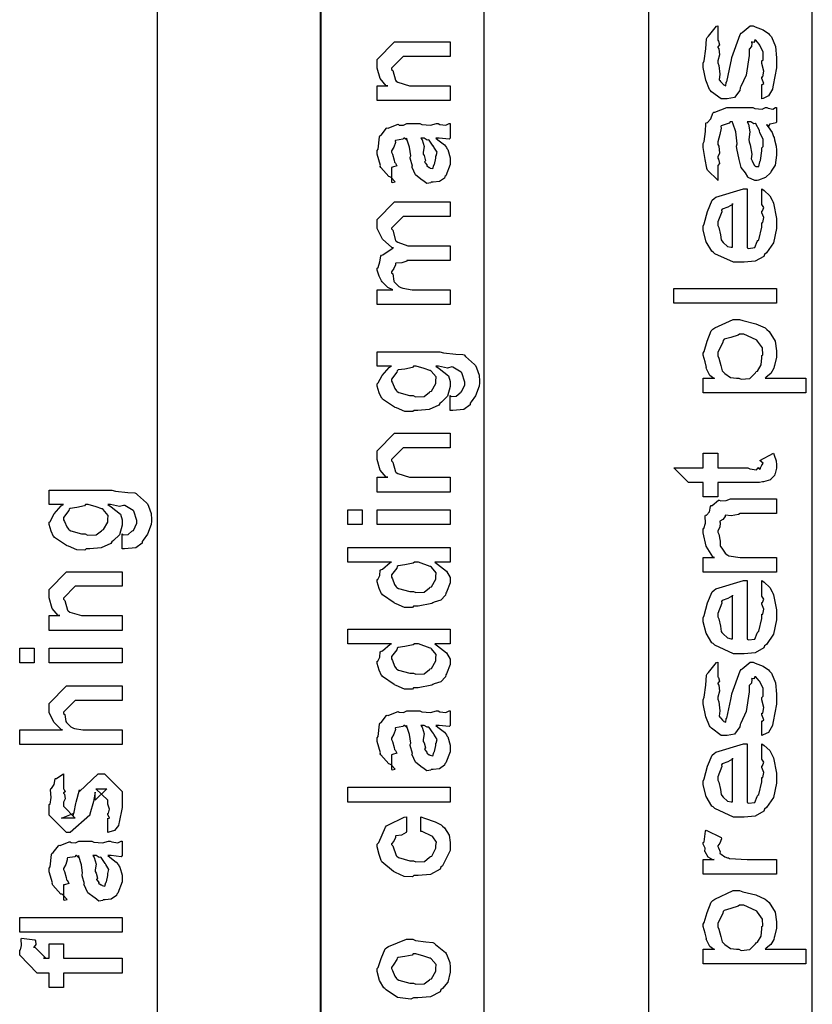
# Model space of a CAD drawing. Extents: x 0.2 to 8, y 0.6 to 11.4.
# Drawn here: x 1.9 to 2.6, y 3 to 3.9 of the extents above; entities that cross this region are included whole.
import ezdxf

# ---------------------------------------------------------------- set-up
doc = ezdxf.new("R2010")
doc.units = 0
doc.header["$MEASUREMENT"] = 0

msp = doc.modelspace()

# ---------------------------------------------------------------- linework, layer by layer
at = {"color": 7}
for points in [[(1.97832, 2.50489), (2.13001, 2.50489), (2.13001, 5.4649), (1.97832, 5.4649), (1.97832, 2.50489)], [(2.43253, 2.50489), (2.58417, 2.50489), (2.58417, 4.99571), (2.43253, 4.99571), (2.43253, 2.50489)], [(2.12914, 2.50489), (2.28083, 2.50489), (2.28083, 4.22906), (2.12914, 4.22906), (2.12914, 2.50489)]]:
    msp.add_lwpolyline(points, close=True, dxfattribs=at)
at = {"color": 0}
for points in [[(2.53756, 3.81836), (2.53756, 3.83182), (2.53772, 3.83165), (2.53924, 3.83268), (2.53756, 3.83724), (2.53756, 3.83876), (2.53826, 3.83892), (2.53924, 3.84418), (2.53756, 3.85118), (2.53756, 3.85351), (2.53864, 3.8546), (2.53864, 3.8616), (2.53556, 3.86806), (2.53517, 3.86893), (2.53513, 3.86887), (2.53186, 3.87261), (2.53083, 3.87261), (2.53089, 3.87218), (2.52996, 3.87056), (2.5279, 3.87104), (2.52779, 3.87088), (2.52818, 3.87001), (2.52785, 3.86675), (2.52579, 3.86436), (2.52563, 3.8635), (2.52585, 3.85861), (2.52292, 3.8405), (2.51819, 3.82975), (2.5176, 3.82856), (2.51722, 3.82617), (2.51206, 3.81961), (2.50528, 3.81836), (2.50306, 3.81836), (2.49975, 3.81836), (2.4909, 3.82503), (2.48982, 3.82639), (2.48917, 3.82704), (2.48564, 3.83561), (2.48331, 3.84739), (2.48331, 3.85135), (2.48428, 3.85357), (2.48569, 3.86464), (2.48618, 3.87392), (2.48678, 3.87522), (2.48803, 3.87642), (2.49562, 3.88558), (2.49676, 3.88607), (2.49676, 3.87261), (2.49742, 3.87175), (2.49833, 3.86843), (2.49676, 3.86649), (2.49676, 3.86589), (2.49774, 3.86464), (2.49833, 3.8591), (2.49676, 3.85357), (2.49676, 3.85178), (2.49779, 3.84939), (2.49876, 3.84115), (2.49817, 3.8361), (2.4985, 3.83529), (2.49931, 3.83464), (2.50138, 3.83225), (2.50181, 3.83182), (2.50197, 3.83182), (2.50229, 3.83132), (2.50431, 3.83062), (2.50436, 3.83361), (2.50457, 3.83399), (2.50522, 3.83431), (2.50881, 3.85167), (2.50935, 3.8546), (2.50978, 3.85682), (2.51738, 3.87799), (2.51846, 3.87912), (2.51933, 3.87983), (2.52682, 3.88607), (2.52932, 3.88607), (2.53143, 3.88504), (2.5386, 3.88238), (2.54364, 3.87901), (2.54472, 3.87761), (2.54629, 3.87592), (2.55021, 3.86686), (2.55101, 3.8565), (2.55101, 3.85308), (2.55101, 3.84722), (2.54808, 3.83106), (2.54754, 3.82964), (2.54722, 3.82742), (2.54364, 3.82113), (2.5386, 3.81879), (2.53756, 3.81836)], [(2.24936, 3.81685), (2.18165, 3.81685), (2.18165, 3.83051), (2.19164, 3.83051), (2.19012, 3.83051), (2.18443, 3.83713), (2.18165, 3.84694), (2.18165, 3.85026), (2.18165, 3.85482), (2.19793, 3.8711), (2.20878, 3.8711), (2.24936, 3.8711), (2.24936, 3.85764), (2.21161, 3.85764), (2.20596, 3.85764), (2.19511, 3.84679), (2.19511, 3.84571), (2.19614, 3.84457), (2.19869, 3.83561), (2.19946, 3.83485), (2.20081, 3.83382), (2.21182, 3.83051), (2.21551, 3.83051), (2.24936, 3.83051), (2.24936, 3.81685)], [(2.49676, 3.75635), (2.49676, 3.74289), (2.49665, 3.74343), (2.48711, 3.75265), (2.48656, 3.75396), (2.48672, 3.75435), (2.48521, 3.76226), (2.48331, 3.77344), (2.48331, 3.77718), (2.48428, 3.77897), (2.48553, 3.78819), (2.48564, 3.79563), (2.48613, 3.7965), (2.48706, 3.79639), (2.49031, 3.79997), (2.49232, 3.80528), (2.49307, 3.80604), (2.494, 3.80615), (2.50517, 3.8106), (2.50892, 3.8106), (2.5291, 3.8106), (2.53094, 3.80968), (2.53767, 3.80903), (2.54097, 3.8106), (2.54211, 3.8106), (2.54321, 3.80985), (2.5476, 3.80903), (2.55015, 3.8106), (2.55101, 3.8106), (2.55101, 3.79715), (2.55075, 3.79617), (2.54521, 3.79519), (2.5445, 3.79497), (2.54456, 3.7946), (2.54369, 3.79324), (2.54201, 3.79432), (2.5419, 3.79432), (2.54331, 3.79269), (2.54706, 3.78743), (2.54842, 3.78364), (2.54885, 3.78261), (2.54933, 3.78065), (2.55075, 3.77479), (2.55101, 3.77089), (2.55101, 3.76958), (2.55101, 3.76644), (2.54976, 3.75717), (2.54683, 3.75244), (2.54603, 3.75157), (2.54554, 3.74994), (2.54082, 3.74567), (2.53447, 3.74343), (2.53322, 3.74289), (2.531, 3.74289), (2.52497, 3.74576), (2.52432, 3.74636), (2.52443, 3.74642), (2.52226, 3.75006), (2.51836, 3.75504), (2.51803, 3.75613), (2.51803, 3.75613), (2.51663, 3.76232), (2.51439, 3.77257), (2.51412, 3.77458), (2.51456, 3.77696), (2.51336, 3.78792), (2.51071, 3.79611), (2.51043, 3.79715), (2.50826, 3.79715), (2.50735, 3.79606), (2.50001, 3.79351), (2.49958, 3.79281), (2.4999, 3.79139), (2.49867, 3.78543), (2.49676, 3.7786), (2.49676, 3.77632), (2.49768, 3.77463), (2.49833, 3.76839), (2.49676, 3.76486), (2.49676, 3.76372), (2.49753, 3.76275), (2.49833, 3.75868), (2.49676, 3.75689), (2.49676, 3.75635)], [(2.23592, 3.78217), (2.23792, 3.78065), (2.24389, 3.77599), (2.24579, 3.77349), (2.24633, 3.77262), (2.24708, 3.77149), (2.24936, 3.764), (2.24936, 3.76156), (2.24936, 3.75782), (2.24519, 3.74744), (2.24438, 3.74658), (2.24394, 3.74528), (2.23928, 3.74203), (2.23347, 3.74137), (2.23157, 3.74137), (2.23135, 3.74078), (2.22783, 3.74013), (2.22397, 3.743), (2.22332, 3.74333), (2.22332, 3.74333), (2.21757, 3.74778), (2.21725, 3.74832), (2.21725, 3.74832), (2.21399, 3.75499), (2.21378, 3.75569), (2.21432, 3.75613), (2.21236, 3.76357), (2.21225, 3.7646), (2.21275, 3.76579), (2.21176, 3.77371), (2.20911, 3.78119), (2.20878, 3.78217), (2.20894, 3.7819), (2.20878, 3.78054), (2.207, 3.78217), (2.2064, 3.78217), (2.20553, 3.78108), (2.19875, 3.78), (2.19836, 3.77957), (2.19858, 3.77826), (2.19707, 3.77393), (2.19511, 3.77035), (2.19511, 3.76915), (2.19593, 3.76742), (2.19744, 3.76178), (2.19778, 3.75993), (2.19815, 3.7596), (2.19886, 3.75911), (2.2001, 3.7564), (2.19608, 3.75526), (2.19511, 3.75504), (2.19511, 3.74137), (2.19576, 3.74104), (2.19847, 3.74164), (2.19457, 3.74576), (2.1936, 3.74636), (2.19261, 3.74653), (2.18518, 3.75489), (2.18469, 3.75592), (2.18492, 3.75694), (2.18165, 3.76719), (2.18165, 3.77067), (2.18264, 3.77192), (2.18383, 3.78326), (2.18426, 3.78413), (2.18546, 3.78494), (2.19028, 3.79129), (2.19099, 3.79172), (2.19192, 3.79139), (2.20015, 3.79482), (2.20119, 3.79497), (2.20211, 3.79428), (2.20624, 3.794), (2.20928, 3.79563), (2.21031, 3.79563), (2.22115, 3.79563), (2.22306, 3.7946), (2.23114, 3.79406), (2.23651, 3.79563), (2.23829, 3.79563), (2.23982, 3.79482), (2.24535, 3.79406), (2.24833, 3.79563), (2.24936, 3.79563), (2.24936, 3.78217), (2.24839, 3.78108), (2.239, 3.78217), (2.23592, 3.78217)], [(2.52389, 3.79715), (2.52503, 3.79519), (2.52628, 3.78797), (2.5254, 3.78076), (2.52563, 3.77869), (2.52671, 3.77604), (2.52812, 3.76731), (2.52758, 3.76303), (2.52779, 3.76243), (2.52861, 3.76118), (2.53051, 3.75711), (2.53121, 3.75635), (2.53149, 3.75635), (2.53181, 3.75586), (2.53458, 3.75581), (2.5355, 3.76031), (2.53582, 3.76112), (2.53621, 3.76156), (2.53756, 3.77035), (2.53756, 3.77328), (2.53864, 3.77436), (2.53869, 3.78087), (2.53572, 3.78749), (2.53539, 3.78868), (2.53528, 3.78922), (2.53203, 3.79551), (2.53169, 3.79585), (2.53169, 3.79579), (2.53024, 3.79536), (2.52725, 3.79715), (2.52628, 3.79715), (2.52389, 3.79715)], [(2.22224, 3.78217), (2.22337, 3.78049), (2.22511, 3.77436), (2.22425, 3.76904), (2.2244, 3.76742), (2.22517, 3.766), (2.22642, 3.76129), (2.2256, 3.7601), (2.22571, 3.75982), (2.22631, 3.75933), (2.22772, 3.75732), (2.22756, 3.75646), (2.22767, 3.75635), (2.22832, 3.75613), (2.22978, 3.75504), (2.23026, 3.75504), (2.23065, 3.7545), (2.23314, 3.75401), (2.23407, 3.75722), (2.23439, 3.75765), (2.23472, 3.75792), (2.23592, 3.76372), (2.23592, 3.76568), (2.23618, 3.76568), (2.23711, 3.76915), (2.23428, 3.77393), (2.23396, 3.77458), (2.23368, 3.77485), (2.22978, 3.78033), (2.2294, 3.78065), (2.2294, 3.78065), (2.22799, 3.78039), (2.22511, 3.78217), (2.22419, 3.78217), (2.22224, 3.78217)], [(2.53756, 3.72168), (2.53756, 3.73514), (2.53951, 3.73367), (2.545, 3.72879), (2.54694, 3.72472), (2.54754, 3.72342), (2.54842, 3.722), (2.55101, 3.7079), (2.55101, 3.70324), (2.55101, 3.69874), (2.54825, 3.68539), (2.54179, 3.67611), (2.53994, 3.67458), (2.53935, 3.67279), (2.53126, 3.66829), (2.52101, 3.66743), (2.5176, 3.66743), (2.51131, 3.66743), (2.49394, 3.67518), (2.49242, 3.67676), (2.49112, 3.67757), (2.48597, 3.68631), (2.48331, 3.69706), (2.48331, 3.70063), (2.48428, 3.70285), (2.48732, 3.71446), (2.49161, 3.72467), (2.49329, 3.72624), (2.49508, 3.72749), (2.52042, 3.73519), (2.52389, 3.73514), (2.52389, 3.68088), (2.52531, 3.68012), (2.53115, 3.68099), (2.53322, 3.68653), (2.53387, 3.68761), (2.53474, 3.68815), (2.53756, 3.69993), (2.53756, 3.70389), (2.53826, 3.7041), (2.53924, 3.70871), (2.53756, 3.71322), (2.53756, 3.71474), (2.5381, 3.71485), (2.53924, 3.71799), (2.53756, 3.72076), (2.53756, 3.72168)], [(2.24936, 3.62831), (2.18165, 3.62831), (2.18165, 3.64199), (2.19619, 3.64199), (2.19619, 3.64199), (2.19175, 3.64399), (2.18643, 3.64936), (2.18578, 3.65022), (2.18572, 3.65039), (2.18367, 3.65468), (2.18165, 3.6601), (2.18165, 3.66194), (2.18264, 3.66271), (2.18421, 3.66792), (2.18507, 3.67312), (2.18578, 3.67389), (2.18708, 3.67437), (2.19565, 3.68028), (2.19685, 3.68061), (2.19522, 3.6811), (2.18681, 3.68875), (2.18165, 3.69857), (2.18165, 3.70188), (2.18165, 3.70687), (2.19793, 3.72336), (2.20379, 3.72336), (2.24936, 3.72336), (2.24936, 3.70969), (2.21031, 3.70969), (2.20596, 3.70969), (2.19511, 3.69883), (2.19511, 3.69819), (2.19614, 3.69706), (2.19869, 3.68767), (2.19946, 3.6869), (2.20086, 3.68593), (2.21019, 3.68257), (2.21335, 3.68257), (2.24936, 3.68257), (2.24936, 3.66911), (2.20922, 3.66911), (2.20911, 3.66835), (2.2045, 3.66678), (2.19913, 3.66672), (2.19858, 3.66629), (2.19875, 3.66515), (2.19712, 3.66157), (2.19511, 3.65858), (2.19511, 3.65761), (2.19614, 3.65679), (2.19707, 3.65001), (2.1975, 3.64936), (2.19853, 3.64833), (2.20168, 3.64513), (2.20368, 3.64393), (2.20444, 3.64372), (2.20542, 3.64333), (2.21426, 3.64199), (2.21725, 3.64199), (2.24936, 3.64199), (2.24936, 3.62831)], [(2.51043, 3.72168), (2.51037, 3.72081), (2.5061, 3.71847), (2.50078, 3.71658), (2.50024, 3.7156), (2.5004, 3.71408), (2.49676, 3.70464), (2.49676, 3.7015), (2.49779, 3.69954), (2.49926, 3.69276), (2.49981, 3.6881), (2.50044, 3.68718), (2.50164, 3.68582), (2.50576, 3.68201), (2.50924, 3.68132), (2.51043, 3.68132), (2.51043, 3.72168)], [(2.55101, 3.62972), (2.45618, 3.62972), (2.45618, 3.64318), (2.55101, 3.64318), (2.55101, 3.62972)], [(2.48331, 3.54682), (2.48331, 3.56028), (2.49372, 3.56028), (2.49324, 3.55994), (2.48928, 3.56282), (2.48629, 3.56901), (2.48592, 3.57004), (2.48624, 3.57026), (2.48515, 3.57525), (2.48331, 3.58143), (2.48331, 3.5835), (2.48428, 3.5849), (2.48706, 3.59435), (2.49068, 3.60389), (2.49221, 3.60542), (2.49394, 3.60667), (2.51103, 3.61453), (2.51672, 3.61453), (2.51999, 3.6135), (2.53203, 3.61062), (2.5406, 3.60672), (2.54211, 3.60519), (2.54435, 3.6034), (2.54988, 3.59451), (2.55101, 3.58556), (2.55101, 3.58263), (2.55101, 3.57975), (2.54917, 3.572), (2.54885, 3.57113), (2.54863, 3.56939), (2.54586, 3.56456), (2.54157, 3.56125), (2.5406, 3.56028), (2.57814, 3.56028), (2.57814, 3.54682), (2.48331, 3.54682)], [(2.51607, 3.56028), (2.51825, 3.55925), (2.52654, 3.56006), (2.53149, 3.56532), (2.53235, 3.56635), (2.5336, 3.56689), (2.53686, 3.57249), (2.53756, 3.5791), (2.53756, 3.58132), (2.53843, 3.58197), (2.53806, 3.58822), (2.53354, 3.59446), (2.53279, 3.59543), (2.53235, 3.59576), (2.52079, 3.60107), (2.51694, 3.60107), (2.51575, 3.59999), (2.50886, 3.59799), (2.50257, 3.59619), (2.50175, 3.59521), (2.50154, 3.59364), (2.49676, 3.58404), (2.49676, 3.58089), (2.49779, 3.57889), (2.49958, 3.57194), (2.50089, 3.56711), (2.50175, 3.56614), (2.50317, 3.56467), (2.50864, 3.56104), (2.51418, 3.56028), (2.51607, 3.56028)], [(2.24936, 3.53049), (2.24936, 3.54417), (2.25018, 3.5434), (2.25496, 3.54357), (2.25837, 3.54676), (2.25892, 3.54719), (2.25989, 3.54753), (2.26282, 3.55425), (2.26282, 3.55653), (2.26282, 3.55653), (2.26011, 3.56532), (2.25957, 3.56586), (2.25935, 3.56581), (2.25164, 3.57042), (2.25067, 3.57064), (2.25067, 3.57064), (2.24676, 3.56961), (2.23863, 3.57129), (2.23592, 3.57129), (2.239, 3.56933), (2.24768, 3.56256), (2.24936, 3.55718), (2.24936, 3.55544), (2.24936, 3.55246), (2.24693, 3.54351), (2.24122, 3.53808), (2.2396, 3.537), (2.23874, 3.53537), (2.22989, 3.53131), (2.21942, 3.53049), (2.21594, 3.53049), (2.21481, 3.52935), (2.20749, 3.52946), (2.19967, 3.53282), (2.19836, 3.53331), (2.19778, 3.53358), (2.18671, 3.54101), (2.186, 3.54199), (2.18589, 3.54199), (2.18372, 3.54665), (2.18165, 3.5529), (2.18165, 3.55501), (2.18264, 3.55583), (2.18654, 3.56278), (2.19283, 3.57021), (2.19511, 3.57129), (2.18165, 3.57129), (2.18165, 3.58475), (2.23982, 3.58475), (2.24324, 3.58371), (2.25447, 3.58242), (2.26108, 3.58219), (2.26217, 3.58171), (2.26336, 3.5804), (2.27193, 3.57303), (2.27258, 3.57194), (2.27357, 3.56976), (2.27606, 3.56299), (2.27649, 3.55761), (2.27649, 3.55588), (2.27594, 3.553), (2.27264, 3.54406), (2.26868, 3.53842), (2.26781, 3.53722), (2.26776, 3.53564), (2.26185, 3.53125), (2.2516, 3.53043), (2.24936, 3.53049)], [(2.21508, 3.54417), (2.21719, 3.54312), (2.22528, 3.5434), (2.23006, 3.54719), (2.23092, 3.54785), (2.23211, 3.54824), (2.23592, 3.55524), (2.23592, 3.55761), (2.23592, 3.55761), (2.23635, 3.56136), (2.23174, 3.56674), (2.23092, 3.56739), (2.23043, 3.56728), (2.22511, 3.56917), (2.2179, 3.57129), (2.21551, 3.57129), (2.21432, 3.57021), (2.20738, 3.56863), (2.20114, 3.56782), (2.20032, 3.56717), (2.20006, 3.56581), (2.19511, 3.55946), (2.19511, 3.5574), (2.19593, 3.55583), (2.19799, 3.55078), (2.19961, 3.54856), (2.20032, 3.54807), (2.20174, 3.54715), (2.21171, 3.54417), (2.21508, 3.54417)], [(2.24936, 3.45503), (2.18165, 3.45503), (2.18165, 3.46869), (2.19164, 3.46869), (2.19012, 3.46869), (2.18443, 3.47532), (2.18165, 3.48514), (2.18165, 3.48844), (2.18165, 3.493), (2.19793, 3.50928), (2.20878, 3.50928), (2.24936, 3.50928), (2.24936, 3.49582), (2.21161, 3.49582), (2.20596, 3.49582), (2.19511, 3.48497), (2.19511, 3.48389), (2.19614, 3.48275), (2.19869, 3.47379), (2.19946, 3.47304), (2.20081, 3.472), (2.21182, 3.46869), (2.21551, 3.46869), (2.24936, 3.46869), (2.24936, 3.45503)], [(2.48331, 3.49104), (2.49676, 3.49104), (2.49676, 3.47738), (2.52454, 3.47738), (2.52633, 3.47651), (2.53268, 3.47569), (2.53403, 3.47754), (2.53431, 3.4776), (2.53447, 3.47715), (2.53587, 3.47618), (2.53647, 3.47835), (2.53669, 3.47846), (2.53686, 3.47851), (2.53756, 3.47976), (2.53756, 3.48019), (2.53783, 3.48019), (2.53875, 3.48167), (2.53593, 3.48389), (2.53561, 3.48432), (2.54842, 3.49104), (2.54901, 3.48921), (2.55069, 3.48372), (2.55101, 3.48008), (2.55101, 3.47889), (2.55101, 3.47706), (2.54971, 3.47206), (2.5495, 3.47151), (2.54933, 3.47032), (2.54575, 3.46679), (2.54537, 3.46653), (2.54537, 3.46615), (2.53897, 3.46446), (2.53821, 3.46436), (2.53821, 3.46436), (2.53533, 3.46397), (2.52833, 3.46392), (2.52606, 3.46392), (2.49676, 3.46392), (2.49676, 3.45047), (2.48331, 3.45047), (2.48331, 3.46392), (2.46964, 3.46392), (2.45618, 3.47738), (2.48331, 3.47738), (2.48331, 3.49104)], [(1.94604, 3.40256), (1.94604, 3.41624), (1.94685, 3.41547), (1.95162, 3.41564), (1.95504, 3.41883), (1.95558, 3.41928), (1.95656, 3.4196), (1.95949, 3.42632), (1.95949, 3.4286), (1.95949, 3.4286), (1.95678, 3.43739), (1.95624, 3.43793), (1.95601, 3.43787), (1.94832, 3.44249), (1.94733, 3.44271), (1.94733, 3.44271), (1.94343, 3.44168), (1.93529, 3.44336), (1.93258, 3.44336), (1.93567, 3.4414), (1.94435, 3.43463), (1.94604, 3.42925), (1.94604, 3.42751), (1.94604, 3.42453), (1.9436, 3.41558), (1.9379, 3.41015), (1.93626, 3.40907), (1.9354, 3.40744), (1.92656, 3.40338), (1.91608, 3.40256), (1.91261, 3.40256), (1.91147, 3.40142), (1.90415, 3.40153), (1.89633, 3.40489), (1.89504, 3.40539), (1.89444, 3.40565), (1.88337, 3.41308), (1.88267, 3.41407), (1.88256, 3.41407), (1.88039, 3.41872), (1.87833, 3.42497), (1.87833, 3.42708), (1.87931, 3.4279), (1.88321, 3.43485), (1.8895, 3.44228), (1.89178, 3.44336), (1.87833, 3.44336), (1.87833, 3.45682), (1.93649, 3.45682), (1.9399, 3.45578), (1.95114, 3.45449), (1.95775, 3.45426), (1.95883, 3.45378), (1.96003, 3.45247), (1.96861, 3.4451), (1.96925, 3.44401), (1.97024, 3.44185), (1.97272, 3.43506), (1.97317, 3.42969), (1.97317, 3.42796), (1.97263, 3.42507), (1.96931, 3.41613), (1.96535, 3.41049), (1.96449, 3.40929), (1.96443, 3.40771), (1.95851, 3.40332), (1.94826, 3.4025), (1.94604, 3.40256)], [(1.91175, 3.41624), (1.91386, 3.41521), (1.92194, 3.41547), (1.92672, 3.41928), (1.92758, 3.41992), (1.92878, 3.42031), (1.93258, 3.42731), (1.93258, 3.42969), (1.93258, 3.42969), (1.93301, 3.43343), (1.9284, 3.43881), (1.92758, 3.43946), (1.9271, 3.43935), (1.92178, 3.44125), (1.91457, 3.44336), (1.91218, 3.44336), (1.91099, 3.44228), (1.90404, 3.44069), (1.89781, 3.43989), (1.89699, 3.43924), (1.89672, 3.43787), (1.89178, 3.43153), (1.89178, 3.42947), (1.8926, 3.4279), (1.89465, 3.42285), (1.89628, 3.42063), (1.89699, 3.42014), (1.8984, 3.41922), (1.90839, 3.41624), (1.91175, 3.41624)], [(2.55101, 3.44874), (2.55101, 3.43528), (2.51738, 3.43528), (2.51603, 3.43419), (2.50918, 3.43317), (2.50397, 3.43365), (2.50349, 3.43332), (2.50343, 3.43235), (2.50132, 3.42964), (2.49876, 3.42811), (2.4985, 3.42746), (2.49904, 3.42654), (2.49856, 3.42247), (2.49676, 3.41906), (2.49676, 3.41792), (2.49768, 3.41607), (2.49899, 3.40972), (2.49893, 3.40565), (2.49936, 3.40468), (2.50044, 3.40315), (2.5036, 3.39849), (2.50539, 3.39697), (2.5061, 3.39665), (2.50701, 3.39611), (2.51754, 3.39447), (2.52107, 3.39447), (2.55101, 3.39447), (2.55101, 3.38103), (2.48331, 3.38103), (2.48331, 3.39447), (2.49372, 3.39447), (2.4921, 3.39513), (2.48613, 3.40483), (2.48331, 3.41721), (2.48331, 3.42139), (2.48396, 3.42144), (2.48538, 3.42638), (2.4851, 3.43267), (2.48547, 3.43354), (2.48629, 3.43349), (2.489, 3.43685), (2.49014, 3.44179), (2.49068, 3.44243), (2.49161, 3.4426), (2.49736, 3.44743), (2.49807, 3.44764), (2.49942, 3.447), (2.50451, 3.44706), (2.50858, 3.44874), (2.51, 3.44874), (2.55101, 3.44874)], [(2.16799, 3.42492), (2.15453, 3.42492), (2.15453, 3.43858), (2.16799, 3.43858), (2.16799, 3.42492)], [(2.24936, 3.42492), (2.18165, 3.42492), (2.18165, 3.43858), (2.24936, 3.43858), (2.24936, 3.42492)], [(2.24936, 3.39025), (2.23504, 3.39025), (2.23743, 3.38824), (2.24583, 3.38178), (2.24936, 3.37608), (2.24936, 3.37418), (2.24936, 3.37104), (2.24589, 3.36253), (2.24524, 3.3616), (2.24486, 3.35981), (2.24058, 3.35504), (2.23456, 3.35325), (2.23331, 3.35271), (2.23217, 3.35189), (2.21964, 3.34944), (2.21551, 3.34944), (2.21437, 3.34831), (2.207, 3.34842), (2.19924, 3.35178), (2.19793, 3.35226), (2.19744, 3.35254), (2.18665, 3.35997), (2.186, 3.36094), (2.18589, 3.361), (2.18372, 3.36578), (2.18165, 3.37207), (2.18165, 3.37418), (2.18225, 3.37418), (2.1841, 3.37776), (2.18469, 3.38282), (2.18535, 3.38351), (2.18665, 3.38368), (2.19392, 3.38981), (2.19489, 3.39025), (2.15453, 3.39025), (2.15453, 3.40369), (2.24936, 3.40369), (2.24936, 3.39025)], [(2.21551, 3.36313), (2.21751, 3.36208), (2.22522, 3.36242), (2.23006, 3.36637), (2.23092, 3.36703), (2.23211, 3.3674), (2.23592, 3.3744), (2.23592, 3.37679), (2.23592, 3.37679), (2.2364, 3.38032), (2.2319, 3.38569), (2.23114, 3.38633), (2.23065, 3.38624), (2.2199, 3.39025), (2.21637, 3.39025), (2.21497, 3.38917), (2.20749, 3.38758), (2.20114, 3.38678), (2.20032, 3.38612), (2.20006, 3.38476), (2.19511, 3.37842), (2.19511, 3.37636), (2.19593, 3.37472), (2.19793, 3.36951), (2.1994, 3.36729), (2.2001, 3.36681), (2.20151, 3.36594), (2.21199, 3.36313), (2.21551, 3.36313)], [(1.94604, 3.3271), (1.87833, 3.3271), (1.87833, 3.34076), (1.88831, 3.34076), (1.88679, 3.34076), (1.8811, 3.34739), (1.87833, 3.35721), (1.87833, 3.36051), (1.87833, 3.36507), (1.8946, 3.38135), (1.90546, 3.38135), (1.94604, 3.38135), (1.94604, 3.36789), (1.90828, 3.36789), (1.90264, 3.36789), (1.89178, 3.35704), (1.89178, 3.35596), (1.89281, 3.35482), (1.89536, 3.34586), (1.89612, 3.34511), (1.89747, 3.34407), (1.90849, 3.34076), (1.91218, 3.34076), (1.94604, 3.34076), (1.94604, 3.3271)], [(2.53756, 3.35981), (2.53756, 3.37326), (2.53951, 3.37181), (2.545, 3.36692), (2.54694, 3.36285), (2.54754, 3.36154), (2.54842, 3.36014), (2.55101, 3.34603), (2.55101, 3.34136), (2.55101, 3.33686), (2.54825, 3.32351), (2.54179, 3.31424), (2.53994, 3.31272), (2.53935, 3.31093), (2.53126, 3.30643), (2.52101, 3.30556), (2.5176, 3.30556), (2.51131, 3.30556), (2.49394, 3.31332), (2.49242, 3.31489), (2.49112, 3.31569), (2.48597, 3.32443), (2.48331, 3.33518), (2.48331, 3.33876), (2.48428, 3.34099), (2.48732, 3.3526), (2.49161, 3.36279), (2.49329, 3.36436), (2.49508, 3.36561), (2.52042, 3.37332), (2.52389, 3.37326), (2.52389, 3.31901), (2.52531, 3.31825), (2.53115, 3.31913), (2.53322, 3.32465), (2.53387, 3.32574), (2.53474, 3.32628), (2.53756, 3.33806), (2.53756, 3.34201), (2.53826, 3.34224), (2.53924, 3.34685), (2.53756, 3.35135), (2.53756, 3.35286), (2.5381, 3.35297), (2.53924, 3.35613), (2.53756, 3.35889), (2.53756, 3.35981)], [(2.51043, 3.35981), (2.51037, 3.35894), (2.5061, 3.35661), (2.50078, 3.35471), (2.50024, 3.35374), (2.5004, 3.35221), (2.49676, 3.34278), (2.49676, 3.33963), (2.49779, 3.33768), (2.49926, 3.33089), (2.49981, 3.32622), (2.50044, 3.32531), (2.50164, 3.32394), (2.50576, 3.32015), (2.50924, 3.31944), (2.51043, 3.31944), (2.51043, 3.35981)], [(2.24936, 3.31478), (2.23504, 3.31478), (2.23743, 3.31278), (2.24583, 3.30632), (2.24936, 3.30063), (2.24936, 3.29872), (2.24936, 3.29557), (2.24589, 3.28706), (2.24524, 3.28614), (2.24486, 3.28435), (2.24058, 3.27957), (2.23456, 3.27778), (2.23331, 3.27724), (2.23217, 3.27642), (2.21964, 3.27399), (2.21551, 3.27399), (2.21437, 3.27285), (2.207, 3.27294), (2.19924, 3.27632), (2.19793, 3.27681), (2.19744, 3.27707), (2.18665, 3.2845), (2.186, 3.28549), (2.18589, 3.28554), (2.18372, 3.29031), (2.18165, 3.2966), (2.18165, 3.29872), (2.18225, 3.29872), (2.1841, 3.30231), (2.18469, 3.30735), (2.18535, 3.30806), (2.18665, 3.30821), (2.19392, 3.31435), (2.19489, 3.31478), (2.15453, 3.31478), (2.15453, 3.32824), (2.24936, 3.32824), (2.24936, 3.31478)], [(2.21551, 3.28765), (2.21751, 3.28662), (2.22522, 3.28694), (2.23006, 3.2909), (2.23092, 3.29156), (2.23211, 3.29194), (2.23592, 3.29893), (2.23592, 3.30132), (2.23592, 3.30132), (2.2364, 3.30485), (2.2319, 3.31022), (2.23114, 3.31087), (2.23065, 3.31076), (2.2199, 3.31478), (2.21637, 3.31478), (2.21497, 3.31369), (2.20749, 3.31213), (2.20114, 3.31131), (2.20032, 3.31065), (2.20006, 3.30931), (2.19511, 3.30296), (2.19511, 3.30089), (2.19593, 3.29926), (2.19793, 3.29406), (2.1994, 3.29183), (2.2001, 3.29135), (2.20151, 3.29047), (2.21199, 3.28765), (2.21551, 3.28765)], [(1.86465, 3.29699), (1.85119, 3.29699), (1.85119, 3.31065), (1.86465, 3.31065), (1.86465, 3.29699)], [(1.94604, 3.29699), (1.87833, 3.29699), (1.87833, 3.31065), (1.94604, 3.31065), (1.94604, 3.29699)], [(2.53756, 3.23008), (2.53756, 3.24354), (2.53772, 3.24337), (2.53924, 3.24442), (2.53756, 3.24897), (2.53756, 3.25049), (2.53826, 3.25065), (2.53924, 3.25592), (2.53756, 3.26292), (2.53756, 3.26525), (2.53864, 3.26633), (2.53864, 3.27333), (2.53556, 3.27979), (2.53517, 3.28065), (2.53513, 3.2806), (2.53186, 3.28435), (2.53083, 3.28435), (2.53089, 3.2839), (2.52996, 3.28228), (2.5279, 3.28276), (2.52779, 3.28261), (2.52818, 3.28174), (2.52785, 3.27849), (2.52579, 3.2761), (2.52563, 3.27522), (2.52585, 3.27035), (2.52292, 3.25222), (2.51819, 3.24149), (2.5176, 3.24029), (2.51722, 3.2379), (2.51206, 3.23133), (2.50528, 3.23008), (2.50306, 3.23008), (2.49975, 3.23008), (2.4909, 3.23676), (2.48982, 3.23813), (2.48917, 3.23876), (2.48564, 3.24735), (2.48331, 3.25911), (2.48331, 3.26307), (2.48428, 3.26531), (2.48569, 3.27636), (2.48618, 3.28564), (2.48678, 3.28694), (2.48803, 3.28814), (2.49562, 3.29731), (2.49676, 3.29779), (2.49676, 3.28435), (2.49742, 3.28347), (2.49833, 3.28017), (2.49676, 3.27821), (2.49676, 3.27761), (2.49774, 3.27636), (2.49833, 3.27083), (2.49676, 3.26531), (2.49676, 3.26351), (2.49779, 3.26112), (2.49876, 3.25288), (2.49817, 3.24783), (2.4985, 3.24701), (2.49931, 3.24636), (2.50138, 3.24397), (2.50181, 3.24354), (2.50197, 3.24354), (2.50229, 3.24306), (2.50431, 3.24235), (2.50436, 3.24533), (2.50457, 3.24571), (2.50522, 3.24604), (2.50881, 3.2634), (2.50935, 3.26633), (2.50978, 3.26856), (2.51738, 3.28971), (2.51846, 3.29085), (2.51933, 3.29156), (2.52682, 3.29779), (2.52932, 3.29779), (2.53143, 3.29676), (2.5386, 3.29411), (2.54364, 3.29075), (2.54472, 3.28933), (2.54629, 3.28765), (2.55021, 3.2786), (2.55101, 3.26824), (2.55101, 3.26481), (2.55101, 3.25896), (2.54808, 3.24278), (2.54754, 3.24137), (2.54722, 3.23915), (2.54364, 3.23286), (2.5386, 3.23053), (2.53756, 3.23008)], [(1.94604, 3.22151), (1.85119, 3.22151), (1.85119, 3.23519), (1.89092, 3.23519), (1.88993, 3.23529), (1.88315, 3.24192), (1.87833, 3.25103), (1.87833, 3.25407), (1.87833, 3.2595), (1.8946, 3.27576), (1.90415, 3.27576), (1.94604, 3.27576), (1.94604, 3.26232), (1.90675, 3.26232), (1.90264, 3.26232), (1.89178, 3.25146), (1.89178, 3.25017), (1.89281, 3.2494), (1.89396, 3.24278), (1.89439, 3.24214), (1.89542, 3.24115), (1.89846, 3.23813), (1.90025, 3.23693), (1.9009, 3.23671), (1.90187, 3.23639), (1.90958, 3.23519), (1.91218, 3.23519), (1.94604, 3.23519), (1.94604, 3.22151)], [(2.23592, 3.23931), (2.23792, 3.23779), (2.24389, 3.23313), (2.24579, 3.23062), (2.24633, 3.22976), (2.24708, 3.22863), (2.24936, 3.22114), (2.24936, 3.21869), (2.24936, 3.21496), (2.24519, 3.20458), (2.24438, 3.20372), (2.24394, 3.20242), (2.23928, 3.19917), (2.23347, 3.19851), (2.23157, 3.19851), (2.23135, 3.19792), (2.22783, 3.19726), (2.22397, 3.20014), (2.22332, 3.20047), (2.22332, 3.20047), (2.21757, 3.20492), (2.21725, 3.20546), (2.21725, 3.20546), (2.21399, 3.21212), (2.21378, 3.21283), (2.21432, 3.21326), (2.21236, 3.22071), (2.21225, 3.22174), (2.21275, 3.22293), (2.21176, 3.23085), (2.20911, 3.23833), (2.20878, 3.23931), (2.20894, 3.23904), (2.20878, 3.23768), (2.207, 3.23931), (2.2064, 3.23931), (2.20553, 3.23822), (2.19875, 3.23714), (2.19836, 3.23671), (2.19858, 3.2354), (2.19707, 3.23107), (2.19511, 3.22749), (2.19511, 3.22629), (2.19593, 3.22456), (2.19744, 3.21892), (2.19778, 3.21707), (2.19815, 3.21674), (2.19886, 3.21625), (2.2001, 3.21354), (2.19608, 3.2124), (2.19511, 3.21218), (2.19511, 3.19851), (2.19576, 3.19819), (2.19847, 3.19879), (2.19457, 3.2029), (2.1936, 3.2035), (2.19261, 3.20367), (2.18518, 3.21203), (2.18469, 3.21306), (2.18492, 3.21408), (2.18165, 3.22433), (2.18165, 3.22781), (2.18264, 3.22906), (2.18383, 3.2404), (2.18426, 3.24126), (2.18546, 3.24208), (2.19028, 3.24843), (2.19099, 3.24886), (2.19192, 3.24854), (2.20015, 3.25196), (2.20119, 3.25211), (2.20211, 3.25142), (2.20624, 3.25114), (2.20928, 3.25276), (2.21031, 3.25276), (2.22115, 3.25276), (2.22306, 3.25174), (2.23114, 3.25119), (2.23651, 3.25276), (2.23829, 3.25276), (2.23982, 3.25196), (2.24535, 3.25119), (2.24833, 3.25276), (2.24936, 3.25276), (2.24936, 3.23931), (2.24839, 3.23822), (2.239, 3.23931), (2.23592, 3.23931)], [(2.22224, 3.23931), (2.22337, 3.23762), (2.22511, 3.2315), (2.22425, 3.22618), (2.2244, 3.22456), (2.22517, 3.22314), (2.22642, 3.21843), (2.2256, 3.21724), (2.22571, 3.21696), (2.22631, 3.21647), (2.22772, 3.21446), (2.22756, 3.2136), (2.22767, 3.21349), (2.22832, 3.21326), (2.22978, 3.21218), (2.23026, 3.21218), (2.23065, 3.21164), (2.23314, 3.21115), (2.23407, 3.21436), (2.23439, 3.21479), (2.23472, 3.21506), (2.23592, 3.22086), (2.23592, 3.22282), (2.23618, 3.22282), (2.23711, 3.22629), (2.23428, 3.23107), (2.23396, 3.23172), (2.23368, 3.23199), (2.22978, 3.23747), (2.2294, 3.23779), (2.2294, 3.23779), (2.22799, 3.23753), (2.22511, 3.23931), (2.22419, 3.23931), (2.22224, 3.23931)], [(2.53756, 3.20888), (2.53756, 3.22233), (2.53951, 3.22086), (2.545, 3.21599), (2.54694, 3.21192), (2.54754, 3.21061), (2.54842, 3.20921), (2.55101, 3.1951), (2.55101, 3.19043), (2.55101, 3.18593), (2.54825, 3.17258), (2.54179, 3.16331), (2.53994, 3.16178), (2.53935, 3.16), (2.53126, 3.15549), (2.52101, 3.15462), (2.5176, 3.15462), (2.51131, 3.15462), (2.49394, 3.16237), (2.49242, 3.16396), (2.49112, 3.16476), (2.48597, 3.1735), (2.48331, 3.18425), (2.48331, 3.18782), (2.48428, 3.19006), (2.48732, 3.20167), (2.49161, 3.21186), (2.49329, 3.21343), (2.49508, 3.21468), (2.52042, 3.22239), (2.52389, 3.22233), (2.52389, 3.16808), (2.52531, 3.16732), (2.53115, 3.16818), (2.53322, 3.17372), (2.53387, 3.17481), (2.53474, 3.17535), (2.53756, 3.18713), (2.53756, 3.19108), (2.53826, 3.19129), (2.53924, 3.1959), (2.53756, 3.20042), (2.53756, 3.20193), (2.5381, 3.20204), (2.53924, 3.20518), (2.53756, 3.20796), (2.53756, 3.20888)], [(2.51043, 3.20888), (2.51037, 3.20801), (2.5061, 3.20568), (2.50078, 3.20378), (2.50024, 3.20281), (2.5004, 3.20128), (2.49676, 3.19185), (2.49676, 3.18869), (2.49779, 3.18674), (2.49926, 3.17996), (2.49981, 3.17529), (2.50044, 3.17437), (2.50164, 3.17301), (2.50576, 3.16922), (2.50924, 3.16851), (2.51043, 3.16851), (2.51043, 3.20888)], [(1.93258, 3.14019), (1.93258, 3.15365), (1.93279, 3.15338), (1.93426, 3.15343), (1.93258, 3.15685), (1.93258, 3.15799), (1.93318, 3.1581), (1.93426, 3.16183), (1.93258, 3.16656), (1.93258, 3.16818), (1.93258, 3.17014), (1.92174, 3.18078), (1.92564, 3.18078), (1.93171, 3.18078), (1.92086, 3.17014), (1.92086, 3.17751), (1.91935, 3.16883), (1.91608, 3.15713), (1.91608, 3.15647), (1.89786, 3.14019), (1.8946, 3.14019), (1.87833, 3.15647), (1.87833, 3.16624), (1.87925, 3.16656), (1.88022, 3.17258), (1.87957, 3.1799), (1.87985, 3.18099), (1.88061, 3.18093), (1.88304, 3.18479), (1.88386, 3.18978), (1.8844, 3.19032), (1.88537, 3.19011), (1.89103, 3.19422), (1.89178, 3.19444), (1.89178, 3.18078), (1.89232, 3.18018), (1.89336, 3.17779), (1.89178, 3.17692), (1.89178, 3.17665), (1.89254, 3.17567), (1.89336, 3.17156), (1.89178, 3.16835), (1.89178, 3.16732), (1.89178, 3.1645), (1.90264, 3.15365), (1.89721, 3.15365), (1.88983, 3.15365), (1.90068, 3.15776), (1.90068, 3.15625), (1.90154, 3.15907), (1.90154, 3.15907), (1.90301, 3.1671), (1.90328, 3.1684), (1.90654, 3.17969), (1.90654, 3.17817), (1.92368, 3.19444), (1.92433, 3.19444), (1.92976, 3.19444), (1.94604, 3.17817), (1.94604, 3.16818), (1.94604, 3.16331), (1.94332, 3.14974), (1.94278, 3.14865), (1.94246, 3.14692), (1.93888, 3.14219), (1.93367, 3.14051), (1.93258, 3.14019)], [(2.24936, 3.1684), (2.15453, 3.1684), (2.15453, 3.18207), (2.24936, 3.18207), (2.24936, 3.1684)], [(2.22224, 3.14133), (2.22224, 3.15479), (2.22544, 3.15349), (2.23526, 3.15018), (2.24101, 3.14725), (2.24221, 3.14611), (2.244, 3.14464), (2.24844, 3.13786), (2.24936, 3.13118), (2.24936, 3.12896), (2.24936, 3.12381), (2.2421, 3.10965), (2.24068, 3.10835), (2.23993, 3.10639), (2.23119, 3.10151), (2.21958, 3.10053), (2.21572, 3.10053), (2.21449, 3.09939), (2.20667, 3.09967), (2.19881, 3.1034), (2.1975, 3.104), (2.19701, 3.10433), (2.18621, 3.11322), (2.18557, 3.11442), (2.18557, 3.11442), (2.18367, 3.1199), (2.18165, 3.12701), (2.18165, 3.12939), (2.18318, 3.13108), (2.18942, 3.14524), (2.19033, 3.14632), (2.19153, 3.14708), (2.20661, 3.15446), (2.20878, 3.15479), (2.20878, 3.14133), (2.20874, 3.1404), (2.20433, 3.13792), (2.19913, 3.13732), (2.19858, 3.13678), (2.19875, 3.13574), (2.19712, 3.13232), (2.19511, 3.12993), (2.19511, 3.12918), (2.19614, 3.12804), (2.19924, 3.11903), (2.2001, 3.11833), (2.20151, 3.11735), (2.21199, 3.11421), (2.21551, 3.11421), (2.21757, 3.11317), (2.2255, 3.1135), (2.23026, 3.11746), (2.23114, 3.11811), (2.23228, 3.11849), (2.23592, 3.12582), (2.23592, 3.12831), (2.23592, 3.12831), (2.23678, 3.13135), (2.23319, 3.13639), (2.23265, 3.13699), (2.23228, 3.13687), (2.22337, 3.14117), (2.22224, 3.14133)], [(2.55101, 3.11529), (2.55101, 3.10183), (2.48331, 3.10183), (2.48331, 3.11529), (2.49329, 3.11529), (2.49232, 3.1149), (2.48786, 3.11762), (2.48504, 3.12235), (2.48482, 3.12289), (2.48482, 3.12289), (2.48499, 3.12571), (2.48331, 3.12961), (2.48331, 3.13092), (2.48428, 3.13178), (2.48547, 3.14144), (2.48592, 3.14242), (2.50001, 3.13569), (2.50024, 3.1345), (2.49871, 3.13058), (2.49676, 3.12804), (2.49676, 3.12722), (2.49747, 3.12614), (2.49888, 3.12244), (2.49871, 3.12115), (2.49893, 3.12093), (2.49996, 3.12017), (2.50322, 3.11789), (2.50565, 3.11703), (2.50653, 3.11681), (2.50767, 3.11643), (2.52406, 3.11529), (2.52953, 3.11529), (2.55101, 3.11529)], [(1.93258, 3.11897), (1.93458, 3.11746), (1.94056, 3.11279), (1.94246, 3.11029), (1.943, 3.10943), (1.94375, 3.10829), (1.94604, 3.10081), (1.94604, 3.09836), (1.94604, 3.09463), (1.94186, 3.08425), (1.94104, 3.08339), (1.94061, 3.08208), (1.93594, 3.07883), (1.93014, 3.07818), (1.92824, 3.07818), (1.92803, 3.07758), (1.9245, 3.07693), (1.92064, 3.07981), (1.92, 3.08014), (1.92, 3.08014), (1.91424, 3.08458), (1.91392, 3.08512), (1.91392, 3.08512), (1.91067, 3.09179), (1.91044, 3.0925), (1.91099, 3.09293), (1.90903, 3.10038), (1.90893, 3.1014), (1.90942, 3.1026), (1.90843, 3.11051), (1.90578, 3.118), (1.90546, 3.11897), (1.90561, 3.11871), (1.90546, 3.11735), (1.90367, 3.11897), (1.90307, 3.11897), (1.90219, 3.11789), (1.89542, 3.11681), (1.89504, 3.11637), (1.89525, 3.11507), (1.89374, 3.11074), (1.89178, 3.10715), (1.89178, 3.10596), (1.8926, 3.10422), (1.89411, 3.09858), (1.89444, 3.09674), (1.89482, 3.0964), (1.89553, 3.09592), (1.89678, 3.09321), (1.89276, 3.09207), (1.89178, 3.09185), (1.89178, 3.07818), (1.89243, 3.07785), (1.89514, 3.07844), (1.89124, 3.08257), (1.89026, 3.08317), (1.88929, 3.08333), (1.88185, 3.09169), (1.88136, 3.09272), (1.88158, 3.09375), (1.87833, 3.104), (1.87833, 3.10747), (1.87931, 3.10872), (1.8805, 3.12007), (1.88093, 3.12093), (1.88213, 3.12175), (1.88696, 3.1281), (1.88765, 3.12853), (1.88858, 3.12819), (1.89683, 3.13163), (1.89786, 3.13178), (1.89878, 3.13108), (1.9029, 3.13081), (1.90594, 3.13243), (1.90697, 3.13243), (1.91782, 3.13243), (1.91972, 3.1314), (1.92781, 3.13086), (1.93318, 3.13243), (1.93497, 3.13243), (1.93649, 3.13163), (1.94201, 3.13086), (1.945, 3.13243), (1.94604, 3.13243), (1.94604, 3.11897), (1.94506, 3.11789), (1.93567, 3.11897), (1.93258, 3.11897)], [(1.9189, 3.11897), (1.92004, 3.11729), (1.92178, 3.11117), (1.92092, 3.10585), (1.92108, 3.10422), (1.92183, 3.10281), (1.92308, 3.0981), (1.92228, 3.0969), (1.92237, 3.09663), (1.92297, 3.09614), (1.92439, 3.09412), (1.92422, 3.09326), (1.92433, 3.09315), (1.92499, 3.09293), (1.92644, 3.09185), (1.92694, 3.09185), (1.92732, 3.09131), (1.92982, 3.09082), (1.93074, 3.09403), (1.93106, 3.09446), (1.93139, 3.09472), (1.93258, 3.10053), (1.93258, 3.10249), (1.93285, 3.10249), (1.93378, 3.10596), (1.93096, 3.11074), (1.93063, 3.11139), (1.93036, 3.11165), (1.92644, 3.11714), (1.92607, 3.11746), (1.92607, 3.11746), (1.92465, 3.11719), (1.92178, 3.11897), (1.92086, 3.11897), (1.9189, 3.11897)], [(2.48331, 3.01893), (2.48331, 3.03239), (2.49372, 3.03239), (2.49324, 3.03207), (2.48928, 3.03494), (2.48629, 3.04113), (2.48592, 3.04215), (2.48624, 3.04237), (2.48515, 3.04736), (2.48331, 3.05354), (2.48331, 3.05561), (2.48428, 3.05701), (2.48706, 3.06646), (2.49068, 3.07601), (2.49221, 3.07753), (2.49394, 3.07878), (2.51103, 3.08664), (2.51672, 3.08664), (2.51999, 3.08561), (2.53203, 3.08274), (2.5406, 3.07883), (2.54211, 3.07731), (2.54435, 3.07553), (2.54988, 3.06662), (2.55101, 3.05767), (2.55101, 3.05474), (2.55101, 3.05186), (2.54917, 3.04411), (2.54885, 3.04324), (2.54863, 3.0415), (2.54586, 3.03668), (2.54157, 3.03336), (2.5406, 3.03239), (2.57814, 3.03239), (2.57814, 3.01893), (2.48331, 3.01893)], [(2.51607, 3.03239), (2.51825, 3.03136), (2.52654, 3.03217), (2.53149, 3.03743), (2.53235, 3.03847), (2.5336, 3.03901), (2.53686, 3.0446), (2.53756, 3.05122), (2.53756, 3.05344), (2.53843, 3.0541), (2.53806, 3.06033), (2.53354, 3.06657), (2.53279, 3.06754), (2.53235, 3.06787), (2.52079, 3.07319), (2.51694, 3.07319), (2.51575, 3.0721), (2.50886, 3.0701), (2.50257, 3.06831), (2.50175, 3.06733), (2.50154, 3.06575), (2.49676, 3.05615), (2.49676, 3.053), (2.49779, 3.051), (2.49958, 3.04406), (2.50089, 3.03922), (2.50175, 3.03825), (2.50317, 3.03678), (2.50864, 3.03315), (2.51418, 3.03239), (2.51607, 3.03239)], [(1.94604, 3.04807), (1.85119, 3.04807), (1.85119, 3.06174), (1.94604, 3.06174), (1.94604, 3.04807)], [(1.94604, 3.01036), (1.89178, 3.01036), (1.89178, 2.9969), (1.87833, 2.9969), (1.87833, 3.01036), (1.87117, 3.01036), (1.86747, 3.01036), (1.85119, 3.02686), (1.85119, 3.03162), (1.85185, 3.03174), (1.85299, 3.03586), (1.85244, 3.04161), (1.85272, 3.04269), (1.86508, 3.04096), (1.86568, 3.04031), (1.86618, 3.03689), (1.86465, 3.03456), (1.86465, 3.03381), (1.86465, 3.03489), (1.8755, 3.02403), (1.87313, 3.02403), (1.87833, 3.02403), (1.87833, 3.03749), (1.89178, 3.03749), (1.89178, 3.02403), (1.94604, 3.02403), (1.94604, 3.01036)], [(2.21551, 2.98736), (2.21301, 2.98622), (2.2006, 2.98785), (2.19024, 2.99474), (2.18882, 2.99625), (2.188, 2.99681), (2.18404, 3.00353), (2.18165, 3.01172), (2.18165, 3.01449), (2.18264, 3.0154), (2.1854, 3.02371), (2.18904, 3.03271), (2.19056, 3.03401), (2.19224, 3.03489), (2.209, 3.04161), (2.21464, 3.04161), (2.21731, 3.04058), (2.22674, 3.03917), (2.23319, 3.03868), (2.23439, 3.03814), (2.23564, 3.03683), (2.24481, 3.02946), (2.24546, 3.02838), (2.24639, 3.02632), (2.24888, 3.02013), (2.24936, 3.0159), (2.24936, 3.01449), (2.24936, 3.01133), (2.24719, 3.00201), (2.2421, 2.99621), (2.24068, 2.99496), (2.23993, 2.99306), (2.23114, 2.98833), (2.21942, 2.98736), (2.21551, 2.98736)], [(2.21551, 3.00103), (2.21751, 3), (2.22522, 3.00028), (2.23006, 3.00407), (2.23092, 3.00472), (2.23211, 3.0051), (2.23592, 3.0121), (2.23592, 3.01449), (2.23597, 3.01449), (2.23635, 3.01833), (2.23174, 3.0236), (2.23092, 3.02425), (2.23043, 3.02414), (2.2249, 3.02604), (2.21751, 3.02815), (2.21508, 3.02815), (2.21399, 3.02707), (2.20732, 3.02556), (2.20114, 3.0249), (2.20032, 3.02425), (2.20006, 3.02285), (2.19733, 3.01872), (2.19511, 3.01551), (2.19511, 3.01449), (2.19593, 3.01281), (2.19799, 3.00749), (2.19961, 3.00521), (2.20032, 3.00472), (2.20174, 3.00385), (2.21204, 3.00103), (2.21551, 3.00103)]]:
    msp.add_lwpolyline(points, close=True, dxfattribs=at)

doc.saveas('drawing.dxf')
